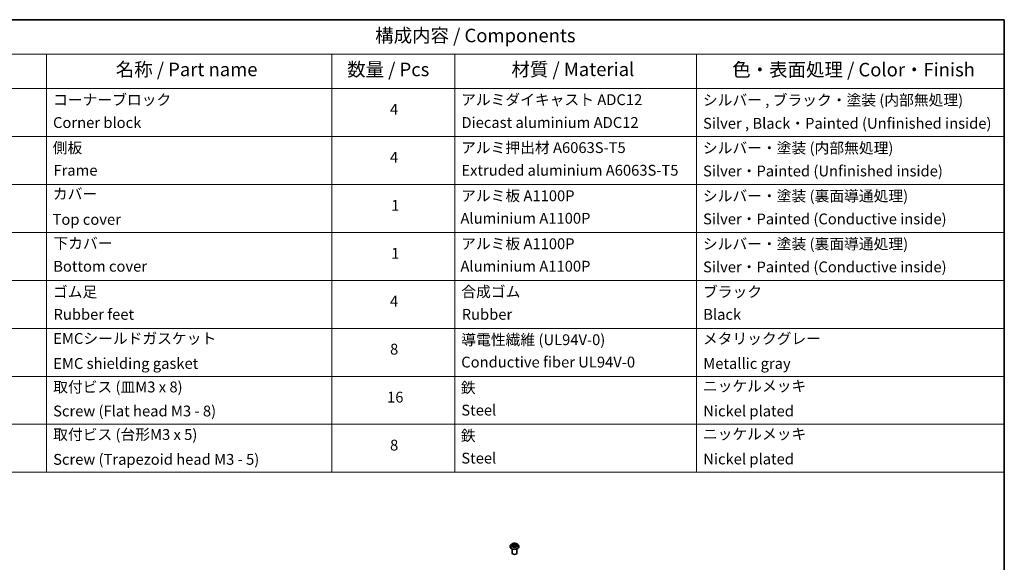
# Model space of a CAD drawing. Units: millimetres. Extents: x 7 to 5336, y 4 to 1128.
# Drawn here: x 112 to 203, y 94 to 144 of the extents above; entities that cross this region are included whole.
import ezdxf

# ---------------------------------------------------------------- set-up
doc = ezdxf.new("R2010")
doc.units = ezdxf.units.MM
doc.header["$LTSCALE"] = 0.5
for name, color, linetype, lineweight in [('Border (ISO)', 7, 'Continuous', 35), ('Symbol (ISO)', 7, 'Continuous', 18), ('Visible (ISO)', 7, 'Continuous', 35), ('Visible Narrow (ISO)', 7, 'Continuous', 25)]:
    doc.layers.add(name, color=color, linetype=linetype, lineweight=lineweight)
doc.styles.add('Note Text (TK)', font='MS PGothic.ttf')
doc.styles.add('Note Text (TK2)', font='MS PGothic.ttf')

# ---------------------------------------------------------------- blocks, each defined once
blk = doc.blocks.new('Borders tk図枠')
at = {"layer": 'Border (ISO)'}
for p, q in [((14.5, 289), (405.5, 289)), ((405.5, 289), (405.5, 8))]:
    blk.add_line(p, q, dxfattribs=at)
blk = doc.blocks.new('Table1')
at = {"layer": 'Symbol (ISO)'}
for p, q in [((211.35, 289), (405.5, 289)), ((405.5, 289), (405.5, 282.65)), ((211.35, 282.65), (405.5, 282.65)), ((228.53, 282.65), (228.53, 276.28)), ((281.21, 282.65), (281.21, 276.28)), ((303.96, 282.65), (303.96, 276.28)), ((348.64, 282.65), (348.64, 276.28)), ((405.5, 282.65), (405.5, 276.28)), ((211.35, 276.28), (405.5, 276.28)), ((228.53, 276.28), (228.53, 205.35)), ((281.21, 276.28), (281.21, 205.35)), ((303.96, 276.28), (303.96, 205.35)), ((348.64, 276.28), (348.64, 205.35)), ((405.5, 276.28), (405.5, 205.35)), ((211.35, 267.41), (405.5, 267.41)), ((211.35, 258.55), (405.5, 258.55)), ((211.35, 249.68), (405.5, 249.68)), ((211.35, 240.81), (405.5, 240.81)), ((211.35, 231.95), (405.5, 231.95)), ((211.35, 223.08), (405.5, 223.08)), ((211.35, 214.22), (405.5, 214.22)), ((211.35, 205.35), (405.5, 205.35))]:
    blk.add_line(p, q, dxfattribs=at)
at = {"layer": 'Symbol (ISO)', "color": 7, "attachment_point": 7}
for s, insert, char_height, style in [('構成内容 / Components', (289.24, 284.05), 2.5, 'Note Text (TK)'), ('名称 / Part name', (241.3, 277.78), 2.5, 'Note Text (TK)'), ('数量 / Pcs', (284.06, 277.77), 2.5, 'Note Text (TK)'), ('材質 / Material', (314.42, 277.8), 2.5, 'Note Text (TK)'), ('色・表面処理 / Color・Finish', (355.22, 277.74), 2.5, 'Note Text (TK)'), ('コーナーブロック', (229.73, 272.57), 2, 'Note Text (TK2)'), ('アルミダイキャスト ADC12', (305.12, 272.59), 2, 'Note Text (TK2)'), ('シルバー , ブラック・塗装 (内部無処理)', (349.8, 272.52), 2, 'Note Text (TK2)'), ('4', (291.96, 270.8), 2, 'Note Text (TK2)'), ('Corner block', (229.71, 268.36), 2, 'Note Text (TK2)'), ('Diecast aluminium ADC12', (305.18, 268.37), 2, 'Note Text (TK2)'), ('Silver , Black・Painted (Unfinished inside)', (349.83, 268.22), 2, 'Note Text (TK2)'), ('側板', (229.65, 263.69), 2, 'Note Text (TK2)'), ('アルミ押出材 A6063S-T5', (305.12, 263.73), 2, 'Note Text (TK2)'), ('シルバー・塗装 (内部無処理)', (349.8, 263.67), 2, 'Note Text (TK2)'), ('4', (291.96, 261.93), 2, 'Note Text (TK2)'), ('Frame', (229.79, 259.54), 2, 'Note Text (TK2)'), ('Extruded aluminium A6063S-T5', (305.18, 259.54), 2, 'Note Text (TK2)'), ('Silver・Painted (Unfinished inside)', (349.83, 259.41), 2, 'Note Text (TK2)'), ('カバー', (229.69, 255.18), 2, 'Note Text (TK2)'), ('アルミ板 A1100P', (305.12, 254.83), 2, 'Note Text (TK2)'), ('シルバー・塗装 (裏面導通処理)', (349.8, 254.8), 2, 'Note Text (TK2)'), ('1', (292.19, 253.05), 2, 'Note Text (TK2)'), ('Top cover', (229.62, 250.46), 2, 'Note Text (TK2)'), ('Aluminium A1100P', (305, 250.67), 2, 'Note Text (TK2)'), ('Silver・Painted (Conductive inside)', (349.83, 250.55), 2, 'Note Text (TK2)'), ('下カバー', (229.78, 246.05), 2, 'Note Text (TK2)'), ('アルミ板 A1100P', (305.12, 245.96), 2, 'Note Text (TK2)'), ('シルバー・塗装 (裏面導通処理)', (349.8, 245.94), 2, 'Note Text (TK2)'), ('1', (292.19, 244.19), 2, 'Note Text (TK2)'), ('Bottom cover', (229.75, 241.8), 2, 'Note Text (TK2)'), ('Aluminium A1100P', (305, 241.81), 2, 'Note Text (TK2)'), ('Silver・Painted (Conductive inside)', (349.83, 241.68), 2, 'Note Text (TK2)'), ('ゴム足', (229.69, 237.07), 2, 'Note Text (TK2)'), ('合成ゴム', (305.16, 237.1), 2, 'Note Text (TK2)'), ('ブラック', (349.81, 237.08), 2, 'Note Text (TK2)'), ('4', (291.96, 235.34), 2, 'Note Text (TK2)'), ('Rubber feet', (229.8, 232.91), 2, 'Note Text (TK2)'), ('Rubber', (305.23, 232.91), 2, 'Note Text (TK2)'), ('Black', (349.86, 232.9), 2, 'Note Text (TK2)'), ('EMCシールドガスケット', (229.75, 228.46), 2, 'Note Text (TK2)'), ('導電性繊維 (UL94V-0)', (305.16, 228.22), 2, 'Note Text (TK2)'), ('メタリックグレー', (349.8, 228.43), 2, 'Note Text (TK2)'), ('8', (291.99, 226.48), 2, 'Note Text (TK2)'), ('EMC shielding gasket', (229.75, 223.84), 2, 'Note Text (TK2)'), ('Conductive fiber UL94V-0', (305.14, 224.09), 2, 'Note Text (TK2)'), ('Metallic gray', (349.87, 223.83), 2, 'Note Text (TK2)'), ('取付ビス (皿M3 x 8)', (229.73, 219.49), 2, 'Note Text (TK2)'), ('鉄', (305.08, 219.36), 2, 'Note Text (TK2)'), ('ニッケルメッキ', (349.8, 219.67), 2, 'Note Text (TK2)'), ('16', (291.44, 217.61), 2, 'Note Text (TK2)'), ('Screw (Flat head M3 - 8)', (229.73, 215.05), 2, 'Note Text (TK2)'), ('Steel', (305.16, 215.21), 2, 'Note Text (TK2)'), ('Nickel plated', (349.87, 215.05), 2, 'Note Text (TK2)'), ('取付ビス (台形M3 x 5)', (229.73, 210.7), 2, 'Note Text (TK2)'), ('鉄', (305.08, 210.49), 2, 'Note Text (TK2)'), ('ニッケルメッキ', (349.8, 210.8), 2, 'Note Text (TK2)'), ('8', (291.99, 208.75), 2, 'Note Text (TK2)'), ('Screw (Trapezoid head M3 - 5)', (229.73, 206.11), 2, 'Note Text (TK2)'), ('Steel', (305.16, 206.34), 2, 'Note Text (TK2)'), ('Nickel plated', (349.87, 206.18), 2, 'Note Text (TK2)')]:
    blk.add_mtext(s, dxfattribs=dict(at, insert=insert, char_height=char_height, style=style))

msp = doc.modelspace()

# ---------------------------------------------------------------- linework, layer by layer
at = {"layer": 'Visible (ISO)'}
for p, q in [((157.08, 95.803), (157.08, 95.808)), ((157.201, 96.008), (157.13, 95.929)), ((157.276, 96.021), (157.334, 95.984)), ((157.28, 95.208), (157.28, 95.593)), ((157.335, 95.803), (157.4, 95.838)), ((157.369, 95.936), (157.38, 95.827)), ((157.577, 95.834), (157.638, 95.798)), ((157.619, 95.926), (157.607, 95.816)), ((157.66, 95.978), (157.723, 96.013)), ((157.708, 95.208), (157.708, 95.593)), ((157.787, 96.008), (157.858, 95.929)), ((157.908, 95.803), (157.908, 95.808))]:
    msp.add_line(p, q, dxfattribs=at)
msp.add_ellipse((157.494, 95.208), major_axis=(-0.214, 0), ratio=0.57735, start_param=0, end_param=3.141593, dxfattribs=at)
for points, knots in [([(157.13, 95.929), (157.124, 95.922), (157.118, 95.915), (157.107, 95.9), (157.103, 95.892), (157.094, 95.876), (157.091, 95.868), (157.085, 95.851), (157.083, 95.842), (157.08, 95.825), (157.08, 95.817), (157.08, 95.808)], [0.3403517, 0.3403517, 0.3403517, 0.3403517, 0.435865, 0.435865, 0.5313783, 0.5313783, 0.6268917, 0.6268917, 0.722405, 0.722405, 0.8179183, 0.8179183, 0.8179183, 0.8179183]), ([(157.08, 95.803), (157.08, 95.778), (157.086, 95.752), (157.112, 95.703), (157.132, 95.68), (157.184, 95.638), (157.215, 95.619), (157.287, 95.589), (157.328, 95.577), (157.412, 95.561), (157.456, 95.558), (157.545, 95.558), (157.589, 95.563), (157.672, 95.58), (157.712, 95.593), (157.782, 95.625), (157.813, 95.644), (157.863, 95.688), (157.882, 95.713), (157.903, 95.76), (157.908, 95.781), (157.908, 95.803)], [0.817918, 0.817918, 0.817918, 0.817918, 1.117629, 1.117629, 1.43004, 1.43004, 1.754533, 1.754533, 2.080261, 2.080261, 2.405011, 2.405011, 2.729366, 2.729366, 3.0542, 3.0542, 3.379998, 3.379998, 3.703913, 3.703913, 3.959511, 3.959511, 3.959511, 3.959511]), ([(157.787, 96.008), (157.769, 96.028), (157.747, 96.045), (157.695, 96.075), (157.664, 96.087), (157.598, 96.105), (157.563, 96.11), (157.492, 96.115), (157.456, 96.113), (157.387, 96.104), (157.353, 96.096), (157.291, 96.074), (157.263, 96.059), (157.225, 96.032), (157.212, 96.021), (157.201, 96.008)], [4.437078, 4.437078, 4.437078, 4.437078, 4.758091, 4.758091, 5.092519, 5.092519, 5.425597, 5.425597, 5.75691, 5.75691, 6.088646, 6.088646, 6.422624, 6.422624, 6.623537, 6.623537, 6.623537, 6.623537]), ([(157.294, 95.834), (157.297, 95.832), (157.299, 95.83), (157.305, 95.826), (157.308, 95.823), (157.315, 95.819), (157.318, 95.817), (157.325, 95.813), (157.329, 95.811), (157.335, 95.808), (157.337, 95.807), (157.339, 95.806)], [1.3928873, 1.3928873, 1.3928873, 1.3928873, 1.4631867, 1.4631867, 1.5334862, 1.5334862, 1.6037856, 1.6037856, 1.674085, 1.674085, 1.7103045, 1.7103045, 1.7103045, 1.7103045]), ([(157.369, 95.936), (157.368, 95.939), (157.368, 95.943), (157.365, 95.95), (157.363, 95.954), (157.359, 95.96), (157.357, 95.964), (157.352, 95.97), (157.349, 95.973), (157.342, 95.979), (157.338, 95.981), (157.334, 95.984)], [4.0214143, 4.0214143, 4.0214143, 4.0214143, 4.1561186, 4.1561186, 4.2908229, 4.2908229, 4.4255271, 4.4255271, 4.5602314, 4.5602314, 4.6949357, 4.6949357, 4.6949357, 4.6949357]), ([(157.577, 95.834), (157.568, 95.84), (157.557, 95.844), (157.534, 95.851), (157.522, 95.854), (157.496, 95.857), (157.483, 95.857), (157.458, 95.855), (157.445, 95.853), (157.421, 95.847), (157.41, 95.843), (157.4, 95.838)], [4.729842, 4.729842, 4.729842, 4.729842, 5.03702, 5.03702, 5.344198, 5.344198, 5.651376, 5.651376, 5.958554, 5.958554, 6.265732, 6.265732, 6.265732, 6.265732]), ([(157.66, 95.978), (157.655, 95.975), (157.651, 95.972), (157.643, 95.966), (157.639, 95.963), (157.633, 95.957), (157.63, 95.953), (157.625, 95.946), (157.623, 95.942), (157.62, 95.934), (157.62, 95.93), (157.619, 95.926)], [0.0174533, 0.0174533, 0.0174533, 0.0174533, 0.1651656, 0.1651656, 0.312878, 0.312878, 0.4605903, 0.4605903, 0.6083026, 0.6083026, 0.756015, 0.756015, 0.756015, 0.756015]), ([(157.635, 95.8), (157.638, 95.801), (157.641, 95.802), (157.648, 95.805), (157.652, 95.807), (157.66, 95.811), (157.663, 95.813), (157.671, 95.817), (157.674, 95.82), (157.68, 95.824), (157.683, 95.826), (157.686, 95.828)], [2.9935064, 2.9935064, 2.9935064, 2.9935064, 3.038642, 3.038642, 3.1086441, 3.1086441, 3.1786463, 3.1786463, 3.2486484, 3.2486484, 3.3186505, 3.3186505, 3.3186505, 3.3186505]), ([(157.908, 95.808), (157.908, 95.817), (157.907, 95.825), (157.905, 95.842), (157.903, 95.851), (157.897, 95.868), (157.893, 95.876), (157.885, 95.892), (157.881, 95.9), (157.87, 95.915), (157.864, 95.922), (157.858, 95.929)], [3.959511, 3.959511, 3.959511, 3.959511, 4.0550243, 4.0550243, 4.1505376, 4.1505376, 4.2460509, 4.2460509, 4.3415643, 4.3415643, 4.4370776, 4.4370776, 4.4370776, 4.4370776])]:
    msp.add_open_spline(points, degree=3, knots=knots, dxfattribs=at)
at = {"layer": 'Visible Narrow (ISO)'}
for p, q in [((157.325, 95.886), (157.245, 95.841)), ((157.256, 96.031), (157.33, 95.984)), ((157.28, 95.849), (157.33, 95.877)), ((157.321, 95.794), (157.404, 95.837)), ((157.33, 95.877), (157.335, 95.808)), ((157.415, 96.029), (157.337, 96.075)), ((157.361, 96.05), (157.41, 96.021)), ((157.41, 96.021), (157.402, 95.92)), ((157.573, 95.834), (157.651, 95.788)), ((157.667, 96.069), (157.584, 96.026)), ((157.589, 96.018), (157.641, 96.045)), ((157.589, 96.018), (157.596, 95.916)), ((157.652, 95.871), (157.647, 95.805)), ((157.652, 95.871), (157.699, 95.841)), ((157.732, 95.832), (157.657, 95.879)), ((157.663, 95.977), (157.743, 96.022))]:
    msp.add_line(p, q, dxfattribs=at)
for centre, major_axis, ratio, start_param, end_param in [((157.494, 95.821), (-0.41, 0), 0.57735, 5.805619, 9.902345), ((157.494, 95.808), (-0.414, 0), 0.57735, 0, 3.141593), ((157.494, 95.803), (0.414, 0), 0.57735, 3.141593, 6.283185), ((157.494, 95.921), (-0.33, 0), 0.57735, 5.805619, 9.902345), ((157.494, 95.932), (0.294, 0), 0.57735, 3.703786, 4.085155), ((157.494, 95.932), (-0.294, 0), 0.57735, 5.274582, 5.655952), ((157.285, 95.847), (-0.00146, -0.00699), 0.763198, 4.518625, 5.913807), ((157.306, 95.832), (-0.00605, -0.00379), 0.720057, 5.130737, 5.823672), ((157.494, 95.899), (0.23, 0), 0.57735, 2.143774, 2.393591), ((157.24, 95.936), (0.122, 0), 0.57735, 5.48272, 7.01861), ((157.325, 95.88), (0.00349, -0.00623), 0.568586, 0.880085, 2.363615), ((157.33, 95.978), (0.00384, 0.00602), 0.60547, 0, 0.811665), ((157.24, 95.931), (0.129, 0), 0.57735, 5.48272, 6.345089), ((157.356, 96.048), (-0.00593, -0.00399), 0.199765, 1.065593, 2.460775), ((157.373, 96.01), (-0.00691, -0.00182), 0.216161, 3.825306, 5.180729), ((157.397, 95.918), (-0.00691, -0.00182), 0.216127, 3.8253, 5.176346), ((157.404, 95.831), (-0.00331, 0.00633), 0.547789, 5.521556, 6.283185), ((157.486, 95.785), (0.122, 0), 0.57735, 0.770331, 2.306221), ((157.415, 96.023), (-0.00365, -0.00614), 0.585983, 3.934639, 5.418168), ((157.502, 96.073), (0.129, 0), 0.57735, 3.911924, 5.447814), ((157.502, 96.078), (-0.122, 0), 0.57735, 0.770331, 2.306221), ((157.573, 95.828), (0.00365, 0.00614), 0.585983, 0, 0.793046), ((157.584, 96.02), (0.00331, -0.00633), 0.547789, 0.896433, 2.379963), ((157.601, 95.914), (-0.00686, 0.002), 0.229953, 4.195936, 5.546982), ((157.748, 95.927), (-0.122, 0), 0.57735, 5.48272, 7.01861), ((157.748, 95.921), (-0.129, 0), 0.57735, 6.221282, 7.01861), ((157.627, 96.006), (-0.00686, 0.002), 0.229985, 4.191551, 5.546975), ((157.494, 95.899), (0.23, 0), 0.57735, 0.69378, 0.932778), ((157.646, 96.042), (-0.00574, 0.00425), 0.169652, 0.724949, 2.120131), ((157.494, 95.932), (0.294, 0), 0.57735, 5.274582, 5.655952), ((157.657, 95.874), (-0.00384, -0.00602), 0.60547, 3.953258, 5.436788), ((157.663, 95.971), (-0.00349, 0.00623), 0.568586, 5.505208, 6.283185), ((157.494, 95.932), (-0.294, 0), 0.57735, 3.703786, 4.085155), ((157.674, 95.825), (-0.00609, 0.00373), 0.739191, 3.693207, 4.228023), ((157.694, 95.839), (0.00129, -0.00703), 0.79582, 0.35307, 1.748252)]:
    msp.add_ellipse(centre, major_axis=major_axis, ratio=ratio, start_param=start_param, end_param=end_param, dxfattribs=at)
msp.add_ellipse((157.494, 95.932), major_axis=(-0.306, 0), ratio=0.57735, dxfattribs=at)
for points, knots in [([(157.28, 95.849), (157.277, 95.849), (157.274, 95.848), (157.267, 95.847), (157.262, 95.846), (157.253, 95.844), (157.249, 95.842), (157.245, 95.841)], [-0.03205597, -0.03205597, -0.03205597, -0.03205597, -0.02365019, -0.02365019, -0.01020094, -0.01020094, 0.00033833, 0.00033833, 0.00033833, 0.00033833]), ([(157.245, 95.841), (157.249, 95.842), (157.254, 95.842), (157.263, 95.843), (157.269, 95.843), (157.276, 95.842), (157.279, 95.841), (157.281, 95.841)], [-0.00033833, -0.00033833, -0.00033833, -0.00033833, 0.01020094, 0.01020094, 0.02365019, 0.02365019, 0.03205597, 0.03205597, 0.03205597, 0.03205597]), ([(157.29, 96.012), (157.288, 96.014), (157.287, 96.015), (157.283, 96.019), (157.279, 96.022), (157.273, 96.025), (157.269, 96.027), (157.263, 96.029), (157.259, 96.03), (157.256, 96.031)], [0.00138548, 0.00138548, 0.00138548, 0.00138548, 0.00593404, 0.00593404, 0.0154285, 0.0154285, 0.02374499, 0.02374499, 0.0323943, 0.0323943, 0.0323943, 0.0323943]), ([(157.256, 96.031), (157.259, 96.03), (157.262, 96.029), (157.268, 96.026), (157.271, 96.024), (157.275, 96.022), (157.275, 96.021), (157.276, 96.021)], [-0.0323943, -0.0323943, -0.0323943, -0.0323943, -0.02374499, -0.02374499, -0.0154285, -0.0154285, -0.0135297, -0.0135297, -0.0135297, -0.0135297]), ([(157.301, 95.834), (157.298, 95.838), (157.295, 95.842), (157.288, 95.847), (157.284, 95.848), (157.28, 95.849)], [0, 0, 0, 0, 0.01458506, 0.01458506, 0.02898285, 0.02898285, 0.02898285, 0.02898285]), ([(157.281, 95.841), (157.285, 95.84), (157.289, 95.838), (157.293, 95.836), (157.294, 95.835), (157.294, 95.834)], [-0.02898285, -0.02898285, -0.02898285, -0.02898285, -0.01458506, -0.01458506, -0.01072853, -0.01072853, -0.01072853, -0.01072853]), ([(157.338, 95.805), (157.337, 95.805), (157.336, 95.805), (157.334, 95.805), (157.332, 95.804), (157.328, 95.802), (157.327, 95.801), (157.324, 95.798), (157.323, 95.796), (157.321, 95.794)], [0.00290889, 0.00290889, 0.00290889, 0.00290889, 0.00593404, 0.00593404, 0.0154285, 0.0154285, 0.02374499, 0.02374499, 0.0323943, 0.0323943, 0.0323943, 0.0323943]), ([(157.321, 95.794), (157.323, 95.796), (157.326, 95.797), (157.33, 95.801), (157.332, 95.802), (157.335, 95.803), (157.335, 95.803), (157.335, 95.803)], [-0.0323943, -0.0323943, -0.0323943, -0.0323943, -0.02374499, -0.02374499, -0.0154285, -0.0154285, -0.01463692, -0.01463692, -0.01463692, -0.01463692]), ([(157.361, 96.05), (157.358, 96.052), (157.356, 96.055), (157.351, 96.061), (157.348, 96.064), (157.342, 96.07), (157.339, 96.073), (157.337, 96.075)], [-0.03205597, -0.03205597, -0.03205597, -0.03205597, -0.02365019, -0.02365019, -0.01020094, -0.01020094, 0.00033833, 0.00033833, 0.00033833, 0.00033833]), ([(157.337, 96.075), (157.338, 96.073), (157.34, 96.07), (157.343, 96.063), (157.346, 96.058), (157.35, 96.051), (157.351, 96.048), (157.353, 96.045)], [-0.00033833, -0.00033833, -0.00033833, -0.00033833, 0.01020094, 0.01020094, 0.02365019, 0.02365019, 0.03205597, 0.03205597, 0.03205597, 0.03205597]), ([(157.353, 96.045), (157.357, 96.04), (157.36, 96.034), (157.365, 96.023), (157.367, 96.017), (157.369, 96.011)], [-0.02898285, -0.02898285, -0.02898285, -0.02898285, -0.01458506, -0.01458506, 0, 0, 0, 0]), ([(157.378, 96.013), (157.376, 96.019), (157.374, 96.026), (157.368, 96.038), (157.364, 96.044), (157.361, 96.05)], [0, 0, 0, 0, 0.01458506, 0.01458506, 0.02898285, 0.02898285, 0.02898285, 0.02898285]), ([(157.369, 96.011), (157.373, 95.995), (157.377, 95.98), (157.385, 95.949), (157.389, 95.934), (157.394, 95.918)], [-0.06877985, -0.06877985, -0.06877985, -0.06877985, -0.03438993, -0.03438993, 0, 0, 0, 0]), ([(157.402, 95.92), (157.398, 95.935), (157.394, 95.951), (157.386, 95.982), (157.382, 95.997), (157.378, 96.013)], [0, 0, 0, 0, 0.03438993, 0.03438993, 0.06877985, 0.06877985, 0.06877985, 0.06877985]), ([(157.394, 95.918), (157.399, 95.896), (157.406, 95.874), (157.415, 95.85), (157.416, 95.848), (157.417, 95.845)], [-0.09824125, -0.09824125, -0.09824125, -0.09824125, -0.04912063, -0.04912063, -0.04278862, -0.04278862, -0.04278862, -0.04278862]), ([(157.424, 95.847), (157.423, 95.85), (157.422, 95.853), (157.414, 95.877), (157.408, 95.898), (157.402, 95.92)], [0.04284511, 0.04284511, 0.04284511, 0.04284511, 0.04912063, 0.04912063, 0.09824125, 0.09824125, 0.09824125, 0.09824125]), ([(157.596, 95.916), (157.59, 95.895), (157.583, 95.873), (157.573, 95.848), (157.572, 95.843), (157.57, 95.838)], [0, 0, 0, 0, 0.04912063, 0.04912063, 0.06045812, 0.06045812, 0.06045812, 0.06045812]), ([(157.576, 95.835), (157.578, 95.84), (157.58, 95.845), (157.591, 95.871), (157.598, 95.892), (157.604, 95.914)], [-0.06115335, -0.06115335, -0.06115335, -0.06115335, -0.04912063, -0.04912063, 0, 0, 0, 0]), ([(157.623, 96.008), (157.618, 95.993), (157.614, 95.978), (157.605, 95.947), (157.6, 95.932), (157.596, 95.916)], [0, 0, 0, 0, 0.03438993, 0.03438993, 0.06877985, 0.06877985, 0.06877985, 0.06877985]), ([(157.604, 95.914), (157.609, 95.929), (157.613, 95.945), (157.622, 95.975), (157.627, 95.991), (157.631, 96.006)], [-0.06877985, -0.06877985, -0.06877985, -0.06877985, -0.03438993, -0.03438993, 0, 0, 0, 0]), ([(157.641, 96.045), (157.637, 96.039), (157.633, 96.033), (157.627, 96.021), (157.624, 96.015), (157.623, 96.008)], [0, 0, 0, 0, 0.01449142, 0.01449142, 0.02898285, 0.02898285, 0.02898285, 0.02898285]), ([(157.631, 96.006), (157.633, 96.012), (157.635, 96.018), (157.641, 96.029), (157.644, 96.034), (157.648, 96.039)], [-0.02898285, -0.02898285, -0.02898285, -0.02898285, -0.01449142, -0.01449142, 0, 0, 0, 0]), ([(157.651, 95.788), (157.649, 95.79), (157.648, 95.792), (157.644, 95.797), (157.642, 95.798), (157.639, 95.799), (157.637, 95.799), (157.636, 95.799)], [-0.00033833, -0.00033833, -0.00033833, -0.00033833, 0.01020094, 0.01020094, 0.02365019, 0.02365019, 0.03011039, 0.03011039, 0.03011039, 0.03011039]), ([(157.638, 95.798), (157.64, 95.797), (157.642, 95.796), (157.646, 95.792), (157.648, 95.79), (157.651, 95.788)], [-0.01811543, -0.01811543, -0.01811543, -0.01811543, -0.01020094, -0.01020094, 0.00033833, 0.00033833, 0.00033833, 0.00033833]), ([(157.667, 96.069), (157.664, 96.067), (157.662, 96.065), (157.658, 96.061), (157.656, 96.059), (157.651, 96.055), (157.648, 96.052), (157.644, 96.048), (157.642, 96.046), (157.641, 96.045)], [-0.0323943, -0.0323943, -0.0323943, -0.0323943, -0.02374499, -0.02374499, -0.0154285, -0.0154285, -0.00593404, -0.00593404, 0, 0, 0, 0]), ([(157.648, 96.039), (157.649, 96.041), (157.651, 96.043), (157.654, 96.049), (157.656, 96.052), (157.659, 96.057), (157.661, 96.06), (157.664, 96.065), (157.665, 96.067), (157.667, 96.069)], [0, 0, 0, 0, 0.00593404, 0.00593404, 0.0154285, 0.0154285, 0.02374499, 0.02374499, 0.0323943, 0.0323943, 0.0323943, 0.0323943]), ([(157.699, 95.841), (157.695, 95.841), (157.691, 95.839), (157.684, 95.834), (157.681, 95.831), (157.679, 95.827)], [0, 0, 0, 0, 0.01449142, 0.01449142, 0.02898285, 0.02898285, 0.02898285, 0.02898285]), ([(157.686, 95.828), (157.686, 95.828), (157.687, 95.828), (157.69, 95.831), (157.693, 95.832), (157.697, 95.833)], [-0.01570358, -0.01570358, -0.01570358, -0.01570358, -0.01449142, -0.01449142, 0, 0, 0, 0]), ([(157.697, 95.833), (157.699, 95.833), (157.7, 95.833), (157.705, 95.834), (157.709, 95.834), (157.715, 95.834), (157.718, 95.834), (157.725, 95.833), (157.729, 95.833), (157.732, 95.832)], [0, 0, 0, 0, 0.00593404, 0.00593404, 0.0154285, 0.0154285, 0.02374499, 0.02374499, 0.0323943, 0.0323943, 0.0323943, 0.0323943]), ([(157.732, 95.832), (157.729, 95.833), (157.726, 95.834), (157.72, 95.836), (157.717, 95.837), (157.711, 95.839), (157.707, 95.84), (157.703, 95.841), (157.701, 95.841), (157.699, 95.841)], [-0.0323943, -0.0323943, -0.0323943, -0.0323943, -0.02374499, -0.02374499, -0.0154285, -0.0154285, -0.00593404, -0.00593404, 0, 0, 0, 0]), ([(157.743, 96.022), (157.739, 96.021), (157.734, 96.02), (157.724, 96.016), (157.719, 96.014), (157.712, 96.009), (157.71, 96.007), (157.709, 96.005)], [-0.00033833, -0.00033833, -0.00033833, -0.00033833, 0.01020094, 0.01020094, 0.02365019, 0.02365019, 0.02965122, 0.02965122, 0.02965122, 0.02965122]), ([(157.723, 96.013), (157.725, 96.015), (157.728, 96.016), (157.735, 96.019), (157.739, 96.021), (157.743, 96.022)], [-0.01778191, -0.01778191, -0.01778191, -0.01778191, -0.01020094, -0.01020094, 0.00033833, 0.00033833, 0.00033833, 0.00033833])]:
    msp.add_open_spline(points, degree=3, knots=knots, dxfattribs=at)
for points in [[(157.307, 95.824), (157.305, 95.828), (157.303, 95.831), (157.301, 95.834)], [(157.679, 95.827), (157.678, 95.825), (157.676, 95.822), (157.675, 95.82)]]:
    msp.add_open_spline(points, degree=3, dxfattribs=at)

# ---------------------------------------------------------------- block references
at = {"xscale": 0.5, "yscale": 0.5, "zscale": 0.5}
for name in ['Borders tk図枠', 'Table1']:
    msp.add_blockref(name, (0, 0), dxfattribs=at)

doc.saveas('drawing.dxf')
